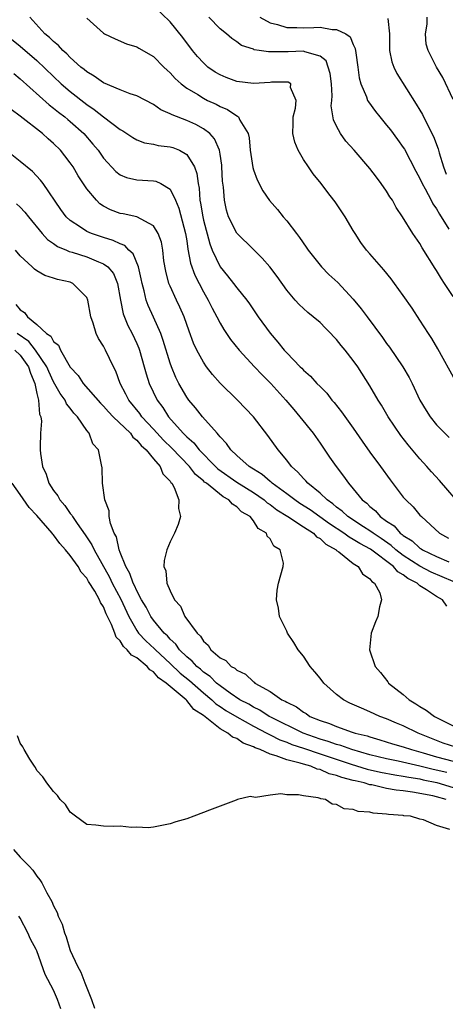
# Model space of a CAD drawing. Units: inches. Extents: x 2505000 to 2508000, y 1497000 to 1500000.
# Drawn here: x 2505945 to 2505996, y 1497108 to 1497227 of the extents above; entities that cross this region are included whole.
import ezdxf

# ---------------------------------------------------------------- set-up
doc = ezdxf.new("R2010")
doc.units = ezdxf.units.IN
doc.header["$MEASUREMENT"] = 0
doc.layers.add('LD25051497_2ft', color=101, linetype='Continuous')

msp = doc.modelspace()

# ---------------------------------------------------------------- linework, layer by layer
at = {"layer": 'LD25051497_2ft'}
for points, elevation in [([(2505997.29, 1497183.29), (2505995.14, 1497187.14), (2505994.41, 1497188.41), (2505994.01, 1497189), (2505993, 1497190.61), (2505992.05, 1497192.05), (2505991, 1497193.57), (2505989.95, 1497195), (2505989.54, 1497195.54), (2505988.65, 1497196.65), (2505987, 1497198.56), (2505986.6, 1497199), (2505985.91, 1497199.91), (2505985.21, 1497201), (2505985, 1497201.38), (2505984.04, 1497203), (2505982.81, 1497204.81), (2505982.68, 1497205), (2505981.93, 1497205.93), (2505981.12, 1497207), (2505980.18, 1497208.18), (2505979.6, 1497209), (2505979, 1497209.91), (2505978.36, 1497211), (2505977.96, 1497211.96), (2505977.73, 1497213), (2505977.77, 1497214.23), (2505977.77, 1497215), (2505978.06, 1497216.06), (2505978.15, 1497217), (2505977.47, 1497218.53), (2505977.49, 1497219), (2505977.17, 1497219.17), (2505977, 1497219.18), (2505975.17, 1497219.17), (2505975, 1497219.14), (2505973, 1497219.03), (2505971, 1497219.26), (2505969.74, 1497219.74), (2505969, 1497220.05), (2505968.4, 1497220.4), (2505967.55, 1497221), (2505967, 1497221.49), (2505966.28, 1497222.28), (2505965.68, 1497223), (2505964.54, 1497224.54), (2505963, 1497226.43), (2505961, 1497228.37)], 7250), ([(2505998.13, 1497168.13), (2505995.33, 1497171.33), (2505994.37, 1497172.37), (2505993.83, 1497173), (2505993, 1497173.93), (2505991.6, 1497175.6), (2505990.72, 1497176.72), (2505989.17, 1497179), (2505988.38, 1497180.38), (2505987.99, 1497181), (2505987, 1497182.71), (2505985.53, 1497185), (2505985, 1497185.75), (2505984.02, 1497187), (2505983.56, 1497187.56), (2505983, 1497188.28), (2505982.64, 1497188.64), (2505982.32, 1497189), (2505981.65, 1497189.65), (2505981, 1497190.3), (2505980.19, 1497191), (2505979.53, 1497191.53), (2505979, 1497192), (2505978.49, 1497192.49), (2505978.01, 1497193), (2505977, 1497194.19), (2505975.85, 1497195.85), (2505974.99, 1497196.99), (2505974.06, 1497198.06), (2505973, 1497199.07), (2505971, 1497201.04), (2505970.03, 1497203), (2505969.79, 1497203.79), (2505969.52, 1497205), (2505969.42, 1497206.58), (2505969.31, 1497207.31), (2505969.23, 1497209), (2505969.21, 1497209.21), (2505969, 1497210.54), (2505968.92, 1497211), (2505968.35, 1497212.36), (2505967.77, 1497213), (2505967, 1497213.59), (2505966.09, 1497214.09), (2505965, 1497214.57), (2505963.24, 1497215.24), (2505963, 1497215.39), (2505961.88, 1497215.88), (2505961, 1497216.49), (2505959, 1497217.55), (2505958.2, 1497217.8), (2505957, 1497218.27), (2505955, 1497219.09), (2505953.9, 1497219.9), (2505953, 1497220.42), (2505952.69, 1497220.69), (2505952.3, 1497221), (2505951, 1497222.16), (2505950.59, 1497222.59), (2505950.12, 1497223), (2505949.6, 1497223.6), (2505949, 1497224.05), (2505948.53, 1497224.53), (2505947.97, 1497225), (2505946.16, 1497227)], 7246), ([(2505953, 1497226.89), (2505955, 1497225.08), (2505955.14, 1497225), (2505956.39, 1497224.39), (2505957.78, 1497223.78), (2505959, 1497223.43), (2505959.25, 1497223.25), (2505961, 1497222.27), (2505962.26, 1497221), (2505962.64, 1497220.64), (2505963, 1497220.32), (2505963.62, 1497219.62), (2505964.31, 1497219), (2505965, 1497218.47), (2505966.31, 1497217.69), (2505967, 1497217.25), (2505967.51, 1497217), (2505968.53, 1497216.53), (2505969, 1497216.28), (2505969.91, 1497215.91), (2505971, 1497215.14), (2505971.11, 1497215.11), (2505971.22, 1497215), (2505971.37, 1497214.63), (2505972.36, 1497213), (2505972.49, 1497212.49), (2505972.61, 1497211), (2505972.92, 1497208.92), (2505973, 1497208.64), (2505973.45, 1497207.45), (2505974.13, 1497206.13), (2505974.95, 1497204.95), (2505975.88, 1497203.88), (2505976.59, 1497203), (2505977, 1497202.54), (2505978.16, 1497201), (2505978.54, 1497200.54), (2505979.35, 1497199.35), (2505979.56, 1497199), (2505981, 1497197.19), (2505981.17, 1497197), (2505982.08, 1497196.08), (2505983.13, 1497195.13), (2505985, 1497193.13), (2505985.96, 1497191.96), (2505986.65, 1497191), (2505988.5, 1497188.5), (2505989, 1497187.78), (2505989.34, 1497187.34), (2505990.95, 1497185), (2505991.71, 1497183.71), (2505992.07, 1497183), (2505993, 1497181), (2505993.74, 1497179.74), (2505994.23, 1497179), (2505995, 1497178.04), (2505995.98, 1497177), (2505996.5, 1497176.5)], 7248), ([(2505997, 1497193.44), (2505995.96, 1497195), (2505995.57, 1497195.57), (2505995, 1497196.56), (2505994.82, 1497196.82), (2505993.28, 1497199.28), (2505993, 1497199.79), (2505992.13, 1497201), (2505990.9, 1497203), (2505990.13, 1497204.13), (2505989.69, 1497205), (2505989.4, 1497205.4), (2505989, 1497206.08), (2505988.36, 1497207), (2505987.77, 1497207.77), (2505987, 1497208.81), (2505985.12, 1497211), (2505984.11, 1497212.11), (2505983.46, 1497213), (2505983, 1497213.88), (2505982.64, 1497214.64), (2505982.36, 1497216.36), (2505982.43, 1497217), (2505982.47, 1497217.53), (2505982.39, 1497219), (2505982.23, 1497220.23), (2505982, 1497221), (2505981.73, 1497221.73), (2505981, 1497222.31), (2505979.16, 1497222.84), (2505979, 1497222.92), (2505977.16, 1497222.84), (2505975.16, 1497222.84), (2505974.81, 1497222.81), (2505973.7, 1497223), (2505973.08, 1497223.08), (2505973, 1497223.13), (2505971.59, 1497223.59), (2505971, 1497224.02), (2505970.41, 1497224.41), (2505969.76, 1497225), (2505969, 1497225.6), (2505967.65, 1497227)], 7252), ([(2505973.79, 1497227), (2505975, 1497226.32), (2505975.88, 1497226.12), (2505977, 1497225.76), (2505978.23, 1497225.77), (2505979, 1497225.72), (2505980.26, 1497225.74), (2505981, 1497225.79), (2505982.47, 1497225.53), (2505983, 1497225.53), (2505984.09, 1497225), (2505984.63, 1497224.63), (2505985, 1497223.72), (2505985.24, 1497223.24), (2505985.29, 1497222.71), (2505985.53, 1497221), (2505985.71, 1497219.71), (2505985.91, 1497219), (2505986.58, 1497217.42), (2505986.72, 1497217), (2505986.81, 1497216.81), (2505987.65, 1497215.65), (2505988.17, 1497215), (2505989, 1497214.03), (2505989.45, 1497213.45), (2505990.31, 1497212.31), (2505991, 1497211.35), (2505991.13, 1497211.13), (2505992.51, 1497208.51), (2505993, 1497207.62), (2505993.27, 1497207), (2505993.61, 1497206.39), (2505994.34, 1497205), (2505994.55, 1497204.55), (2505995, 1497203.95), (2505995.33, 1497203.32), (2505996.46, 1497201.54)], 7254), ([(2505989.15, 1497226.85), (2505989.35, 1497225), (2505989.36, 1497223), (2505989.64, 1497221.64), (2505989.87, 1497221), (2505990.23, 1497220.23), (2505992.55, 1497216.55), (2505993, 1497215.82), (2505993.3, 1497215.3), (2505993.87, 1497214.13), (2505994.64, 1497212.64), (2505995.19, 1497211.19), (2505995.31, 1497210.69), (2505995.82, 1497209), (2505996.15, 1497208.15)], 7256), ([(2505997, 1497217.12), (2505995.73, 1497219.73), (2505994.99, 1497221), (2505993.98, 1497223), (2505993.76, 1497223.76), (2505993.66, 1497225), (2505993.85, 1497226.15), (2505993.88, 1497227)], 7258), ([(2505943.17, 1497225), (2505945, 1497223.51), (2505947, 1497221.8), (2505949, 1497219.86), (2505949.91, 1497219), (2505951, 1497218.07), (2505953, 1497216.49), (2505953.9, 1497215.9), (2505955, 1497215.01), (2505957, 1497213.5), (2505957.33, 1497213.33), (2505958.53, 1497212.53), (2505959, 1497212.26), (2505959.91, 1497211.91), (2505961, 1497211.72), (2505961.58, 1497211.59), (2505963, 1497211.42), (2505963.32, 1497211.32), (2505964.13, 1497211), (2505965, 1497210.5), (2505965.93, 1497209), (2505966.22, 1497208.22), (2505966.35, 1497207), (2505966.47, 1497206.47), (2505966.57, 1497205), (2505966.65, 1497204.65), (2505966.91, 1497203), (2505967, 1497202.6), (2505967.76, 1497199.76), (2505968.07, 1497199), (2505969, 1497197), (2505969.91, 1497195.91), (2505970.61, 1497195), (2505971, 1497194.48), (2505972.2, 1497193), (2505972.54, 1497192.54), (2505973.59, 1497191), (2505975, 1497189.04), (2505975.95, 1497187.95), (2505976.68, 1497187), (2505977, 1497186.65), (2505978.6, 1497185), (2505978.81, 1497184.81), (2505979, 1497184.59), (2505979.87, 1497183.87), (2505980.63, 1497183), (2505981, 1497182.61), (2505981.81, 1497181.81), (2505982.44, 1497181), (2505982.71, 1497180.71), (2505983.6, 1497179.6), (2505985, 1497177.61), (2505986.06, 1497176.06), (2505987, 1497174.73), (2505988.28, 1497173), (2505989.41, 1497171.41), (2505991, 1497169.33), (2505991.29, 1497169), (2505992.17, 1497168.17), (2505993, 1497167.18), (2505993.17, 1497167), (2505995.35, 1497165), (2505996.41, 1497164.41)], 7244), ([(2505944.23, 1497220.23), (2505945, 1497219.59), (2505948.47, 1497216.47), (2505949, 1497216.08), (2505949.59, 1497215.59), (2505950.37, 1497215), (2505950.7, 1497214.7), (2505951, 1497214.47), (2505952.65, 1497213), (2505953.74, 1497211.74), (2505954.35, 1497211), (2505955, 1497210.05), (2505956.47, 1497208.47), (2505957, 1497208.06), (2505957.75, 1497207.75), (2505959, 1497207.45), (2505961, 1497207.34), (2505961.29, 1497207.29), (2505961.89, 1497207), (2505963, 1497206.35), (2505963.65, 1497205), (2505964.06, 1497204.06), (2505964.86, 1497201), (2505965, 1497200.14), (2505965.14, 1497199.14), (2505965.46, 1497197.46), (2505965.98, 1497195.98), (2505967, 1497193.99), (2505967.58, 1497193), (2505968.04, 1497192.04), (2505968.62, 1497191), (2505969, 1497190.24), (2505969.46, 1497189.46), (2505970.27, 1497188.27), (2505971.3, 1497187), (2505973.14, 1497185), (2505974.04, 1497184.04), (2505975.1, 1497183), (2505976.9, 1497181), (2505977.85, 1497179.85), (2505978.57, 1497179), (2505980.18, 1497177), (2505981, 1497175.82), (2505982.14, 1497174.14), (2505982.93, 1497173), (2505983.84, 1497171.84), (2505984.44, 1497171), (2505985, 1497170.35), (2505986.08, 1497169), (2505986.61, 1497168.61), (2505987, 1497168.2), (2505987.67, 1497167.67), (2505988.23, 1497167), (2505989, 1497166.45), (2505989.89, 1497165.89), (2505990.62, 1497165), (2505990.85, 1497164.85), (2505991, 1497164.71), (2505992.07, 1497164.07), (2505993, 1497163.21), (2505993.13, 1497163.13), (2505993.31, 1497163), (2505995, 1497162.2), (2505996.45, 1497161.55)], 7242), ([(2505997, 1497159.19), (2505994.34, 1497160.34), (2505993, 1497161.06), (2505991, 1497162.32), (2505990.12, 1497163), (2505989.54, 1497163.54), (2505988.35, 1497164.35), (2505987.38, 1497165), (2505987, 1497165.29), (2505986.22, 1497165.78), (2505984.34, 1497167), (2505983.66, 1497167.66), (2505983, 1497168.12), (2505982.54, 1497168.54), (2505981.85, 1497169), (2505981, 1497169.83), (2505979.54, 1497171), (2505979.3, 1497171.3), (2505979, 1497171.59), (2505978.35, 1497172.35), (2505977.58, 1497173), (2505977, 1497173.78), (2505975.99, 1497175), (2505974.75, 1497176.75), (2505973.03, 1497179), (2505971.11, 1497181), (2505969.02, 1497183.02), (2505968.08, 1497184.08), (2505967.38, 1497185), (2505967, 1497185.53), (2505966.21, 1497187), (2505965.82, 1497187.82), (2505965.27, 1497189.27), (2505964.67, 1497191), (2505964.17, 1497192.17), (2505963.77, 1497193), (2505963, 1497194.67), (2505962.86, 1497195), (2505962.48, 1497196.48), (2505962.26, 1497197.74), (2505962.11, 1497199), (2505961.95, 1497199.95), (2505961.55, 1497201), (2505961, 1497201.91), (2505959, 1497203), (2505957.36, 1497203.36), (2505957, 1497203.41), (2505955.84, 1497203.84), (2505955, 1497204.3), (2505954.57, 1497204.57), (2505954.15, 1497205), (2505953, 1497206.37), (2505951.95, 1497207.95), (2505951.34, 1497209), (2505951, 1497209.5), (2505950.35, 1497210.35), (2505949.82, 1497211), (2505949, 1497211.83), (2505948.36, 1497212.36), (2505947.67, 1497213), (2505945, 1497215.09), (2505943.91, 1497215.91)], 7240), ([(2505996.24, 1497156.24), (2505995.72, 1497157), (2505995, 1497157.38), (2505993.8, 1497158.2), (2505993, 1497158.68), (2505992.65, 1497159), (2505991.55, 1497159.55), (2505991, 1497160), (2505990.35, 1497160.35), (2505989.83, 1497161), (2505987.07, 1497163.07), (2505985.77, 1497163.77), (2505985, 1497164.26), (2505984.51, 1497164.51), (2505983.87, 1497165), (2505982.13, 1497166.13), (2505979.81, 1497167.81), (2505978.59, 1497168.59), (2505977.96, 1497169), (2505977, 1497169.72), (2505975.24, 1497171), (2505975.13, 1497171.13), (2505975, 1497171.21), (2505974.06, 1497172.06), (2505973, 1497172.68), (2505972.81, 1497172.81), (2505972.49, 1497173), (2505971, 1497174.33), (2505970.28, 1497175), (2505969.78, 1497175.78), (2505969, 1497176.57), (2505968.83, 1497176.83), (2505968.64, 1497177), (2505966.87, 1497179), (2505966.06, 1497180.06), (2505965.24, 1497181), (2505965, 1497181.34), (2505964.05, 1497183), (2505963.7, 1497183.7), (2505963.15, 1497185), (2505963, 1497185.42), (2505962.17, 1497188.17), (2505961.87, 1497189), (2505961, 1497190.96), (2505960.35, 1497192.35), (2505960.12, 1497193), (2505959.88, 1497194.12), (2505959.63, 1497195), (2505959.54, 1497195.54), (2505959.21, 1497197), (2505958.56, 1497198.56), (2505958.06, 1497199), (2505957.55, 1497199.55), (2505957, 1497199.75), (2505956.18, 1497200.18), (2505955, 1497200.52), (2505953.55, 1497201), (2505953, 1497201.24), (2505952.23, 1497201.77), (2505951, 1497202.55), (2505950.52, 1497203), (2505949.88, 1497203.88), (2505947.74, 1497207), (2505947.43, 1497207.43), (2505946.46, 1497208.46), (2505945, 1497209.66), (2505943, 1497211.25)], 7238), ([(2505944.57, 1497204.57), (2505945, 1497204.16), (2505945.56, 1497203.56), (2505945.99, 1497203), (2505947.62, 1497201), (2505948.27, 1497200.27), (2505949, 1497199.8), (2505949.46, 1497199.46), (2505950.56, 1497199), (2505950.86, 1497198.85), (2505951.25, 1497198.75), (2505953, 1497198.19), (2505954.39, 1497197.61), (2505955, 1497197.38), (2505955.52, 1497197), (2505956.19, 1497196.19), (2505956.7, 1497195), (2505957.05, 1497193), (2505957.37, 1497191.37), (2505957.94, 1497189.94), (2505958.44, 1497189), (2505959, 1497187.8), (2505959.24, 1497187.24), (2505959.32, 1497187), (2505959.9, 1497185), (2505960.13, 1497184.13), (2505960.49, 1497183), (2505961.43, 1497181), (2505962.11, 1497180.11), (2505962.79, 1497179), (2505964.57, 1497177), (2505964.79, 1497176.79), (2505965, 1497176.56), (2505965.84, 1497175.84), (2505966.48, 1497175), (2505968.44, 1497173), (2505968.73, 1497172.73), (2505971, 1497171.15), (2505973, 1497169.89), (2505974.29, 1497169), (2505974.66, 1497168.66), (2505975, 1497168.45), (2505975.81, 1497167.81), (2505977.13, 1497167), (2505979, 1497165.76), (2505980.2, 1497165), (2505980.58, 1497164.58), (2505981, 1497164.35), (2505981.69, 1497163.69), (2505982.93, 1497163), (2505983, 1497162.93), (2505983.25, 1497162.75), (2505985, 1497161.37), (2505985.6, 1497161), (2505986.12, 1497160.12), (2505987, 1497159.52), (2505987.21, 1497159.21), (2505987.55, 1497159), (2505988.17, 1497157.83), (2505988.39, 1497157), (2505988.15, 1497156.15), (2505987.96, 1497155), (2505987.65, 1497154.35), (2505987.14, 1497153), (2505986.94, 1497151), (2505987.61, 1497149), (2505988.25, 1497148.25), (2505989.14, 1497147.14), (2505989.23, 1497147), (2505991, 1497145.61), (2505991.69, 1497145), (2505992.51, 1497144.51), (2505993, 1497144.18), (2505993.74, 1497143.74), (2505994.74, 1497143), (2505997, 1497141.86)], 7236), ([(2505997.31, 1497139.31), (2505995.8, 1497139.8), (2505995, 1497140.1), (2505992.78, 1497141), (2505991, 1497141.87), (2505990.19, 1497142.19), (2505989, 1497142.71), (2505988.18, 1497143), (2505987, 1497143.55), (2505985.98, 1497143.98), (2505984.6, 1497144.6), (2505983.82, 1497145), (2505983, 1497145.63), (2505981.45, 1497147), (2505981, 1497147.58), (2505980.36, 1497148.36), (2505979.8, 1497149), (2505979, 1497150.23), (2505978.38, 1497151), (2505977.87, 1497151.87), (2505977.09, 1497153), (2505977, 1497153.23), (2505976.13, 1497155), (2505976.01, 1497156.01), (2505975.76, 1497157), (2505975.84, 1497158.16), (2505976.01, 1497159), (2505976.59, 1497161), (2505976.61, 1497161.39), (2505976.2, 1497163), (2505975.45, 1497163.45), (2505975, 1497164.33), (2505974.65, 1497164.65), (2505974.59, 1497165), (2505973.57, 1497165.57), (2505973, 1497166.5), (2505972.6, 1497167), (2505971.58, 1497167.58), (2505971, 1497168.18), (2505970.48, 1497168.48), (2505970.07, 1497169), (2505969.37, 1497169.37), (2505967.36, 1497171), (2505967.15, 1497171.15), (2505967, 1497171.3), (2505966.05, 1497172.05), (2505965.33, 1497173), (2505963.22, 1497175.22), (2505962.19, 1497176.19), (2505961, 1497177.52), (2505959.61, 1497179), (2505959.37, 1497179.37), (2505958.03, 1497181), (2505957.7, 1497181.7), (2505957.02, 1497183), (2505956.48, 1497184.48), (2505956.19, 1497185), (2505955.23, 1497187), (2505955.15, 1497187.15), (2505955, 1497187.46), (2505954.4, 1497188.4), (2505954.12, 1497189), (2505953.78, 1497190.22), (2505953.5, 1497191), (2505953.14, 1497193), (2505953, 1497193.31), (2505951.33, 1497195), (2505951, 1497195.14), (2505949.48, 1497195.48), (2505949, 1497195.65), (2505947.96, 1497195.96), (2505947, 1497196.52), (2505946.71, 1497196.71), (2505946.42, 1497197), (2505945, 1497198.31), (2505944.42, 1497199)], 7234), ([(2505944.48, 1497192.48), (2505945, 1497191.85), (2505945.53, 1497191.53), (2505945.89, 1497191), (2505947, 1497190.07), (2505948.14, 1497189), (2505948.66, 1497188.66), (2505949, 1497188.04), (2505949.59, 1497187.59), (2505949.84, 1497187), (2505951, 1497184.96), (2505951.94, 1497183.94), (2505952.55, 1497183), (2505954.64, 1497180.64), (2505955, 1497180.28), (2505955.59, 1497179.59), (2505956.16, 1497179), (2505958.23, 1497177), (2505958.54, 1497176.54), (2505959, 1497176.19), (2505959.52, 1497175.52), (2505960.12, 1497175), (2505961, 1497173.92), (2505961.81, 1497173), (2505962.12, 1497172.12), (2505963, 1497171.24), (2505963.09, 1497171.09), (2505963.19, 1497171), (2505963.49, 1497170.51), (2505964.06, 1497169), (2505963.99, 1497167.99), (2505964.26, 1497167), (2505963.96, 1497166.04), (2505963.51, 1497165), (2505963, 1497163.96), (2505962.59, 1497163), (2505962.28, 1497161.72), (2505962.26, 1497161), (2505962.49, 1497160.49), (2505962.62, 1497159), (2505963, 1497158.08), (2505963.52, 1497157), (2505964.24, 1497156.24), (2505964.78, 1497155), (2505966.23, 1497153), (2505966.64, 1497152.64), (2505967, 1497152.03), (2505967.57, 1497151.57), (2505967.91, 1497151), (2505969, 1497150.04), (2505969.7, 1497149.7), (2505970.32, 1497149), (2505970.77, 1497148.77), (2505971, 1497148.54), (2505972.06, 1497148.06), (2505973, 1497147.15), (2505973.1, 1497147.1), (2505973.19, 1497147), (2505975, 1497145.98), (2505976.42, 1497145), (2505976.82, 1497144.82), (2505977, 1497144.69), (2505978.16, 1497144.16), (2505979, 1497143.5), (2505979.33, 1497143.33), (2505979.79, 1497143), (2505981, 1497142.5), (2505982.14, 1497142.14), (2505983, 1497141.77), (2505984.88, 1497141.12), (2505985.24, 1497141), (2505986.65, 1497140.65), (2505987, 1497140.53), (2505988.2, 1497140.2), (2505989.72, 1497139.72), (2505991, 1497139.35), (2505991.99, 1497139), (2505993.37, 1497138.63), (2505995, 1497138.14), (2505997, 1497137.61)], 7232), ([(2505996.24, 1497136.24), (2505994.6, 1497136.6), (2505993, 1497137), (2505990.4, 1497137.6), (2505989, 1497137.9), (2505987, 1497138.38), (2505984.81, 1497139), (2505983.5, 1497139.5), (2505983, 1497139.62), (2505981.99, 1497139.99), (2505981, 1497140.27), (2505978.97, 1497140.97), (2505975.1, 1497142.9), (2505974.91, 1497143), (2505973.76, 1497143.76), (2505973, 1497144.12), (2505972.45, 1497144.45), (2505971.39, 1497145), (2505970.2, 1497145.8), (2505969, 1497146.66), (2505968.58, 1497147), (2505967.8, 1497147.8), (2505967, 1497148.32), (2505966.65, 1497148.65), (2505966.2, 1497149), (2505965.65, 1497149.65), (2505965, 1497150.16), (2505964.14, 1497151), (2505963.68, 1497151.68), (2505963, 1497152.28), (2505962.67, 1497152.67), (2505962.29, 1497153), (2505961, 1497154.56), (2505960.68, 1497155), (2505960.11, 1497156.11), (2505959.58, 1497157), (2505959, 1497158.07), (2505958.72, 1497158.72), (2505958.56, 1497159), (2505958.18, 1497160.18), (2505957.67, 1497161), (2505957, 1497162.7), (2505956.88, 1497163), (2505956.55, 1497164.55), (2505956.3, 1497165), (2505955.83, 1497166.17), (2505955.69, 1497167), (2505955.69, 1497167.69), (2505955.15, 1497169), (2505954.88, 1497171), (2505954.84, 1497172.84), (2505954.78, 1497173.22), (2505954.42, 1497175), (2505953.73, 1497175.73), (2505953.28, 1497177), (2505953, 1497177.32), (2505951.86, 1497179), (2505951.43, 1497179.43), (2505951, 1497180.02), (2505950.56, 1497180.56), (2505950.38, 1497181), (2505949.78, 1497181.78), (2505949, 1497183.19), (2505948.42, 1497184.42), (2505948.18, 1497185), (2505946.82, 1497187), (2505946.02, 1497188.02), (2505944.63, 1497189)], 7230), ([(2505944.37, 1497187), (2505945, 1497186.38), (2505946.01, 1497185), (2505946.24, 1497184.24), (2505946.76, 1497183), (2505947, 1497181.78), (2505947.2, 1497181), (2505947.32, 1497179.32), (2505947.47, 1497179), (2505947.55, 1497178.45), (2505947.45, 1497177), (2505947.38, 1497175.38), (2505947.38, 1497175), (2505947.42, 1497174.58), (2505947.66, 1497173), (2505948.1, 1497172.1), (2505948.45, 1497171), (2505949, 1497170.14), (2505949.5, 1497169.5), (2505949.74, 1497169), (2505950.34, 1497168.34), (2505951, 1497167.38), (2505951.18, 1497167.18), (2505951.27, 1497167), (2505951.82, 1497166.18), (2505952.81, 1497164.81), (2505953.61, 1497163.61), (2505953.87, 1497163), (2505955.72, 1497159.72), (2505956.05, 1497159), (2505957.07, 1497157.07), (2505958.03, 1497155), (2505959, 1497153.31), (2505959.22, 1497153), (2505960.08, 1497152.08), (2505961.13, 1497151.13), (2505961.24, 1497151), (2505963, 1497149.36), (2505964.19, 1497148.19), (2505965.31, 1497147.31), (2505967, 1497145.84), (2505968.02, 1497145), (2505968.51, 1497144.51), (2505969, 1497144.2), (2505969.71, 1497143.7), (2505971, 1497142.94), (2505973, 1497141.84), (2505974.6, 1497141), (2505974.85, 1497140.85), (2505975, 1497140.79), (2505976.17, 1497140.17), (2505977, 1497139.89), (2505977.62, 1497139.62), (2505979, 1497139.18), (2505981, 1497138.49), (2505984.74, 1497137.26), (2505986.66, 1497136.66), (2505988.28, 1497136.28), (2505989.97, 1497135.97), (2505991, 1497135.82), (2505991.68, 1497135.68), (2505993, 1497135.48), (2505993.38, 1497135.38), (2505995.04, 1497135.04), (2505997, 1497134.45)], 7228), ([(2505996.14, 1497133), (2505995, 1497133.34), (2505994.55, 1497133.45), (2505992.09, 1497133.91), (2505991, 1497134.04), (2505990.13, 1497134.13), (2505989, 1497134.35), (2505987.24, 1497134.76), (2505987, 1497134.79), (2505986.31, 1497135), (2505985.24, 1497135.24), (2505985, 1497135.31), (2505983.64, 1497135.64), (2505983, 1497135.9), (2505982.11, 1497136.11), (2505981, 1497136.61), (2505980.67, 1497136.67), (2505979.9, 1497137), (2505979, 1497137.25), (2505978.62, 1497137.38), (2505977, 1497137.76), (2505975.73, 1497138.27), (2505975, 1497138.44), (2505973.83, 1497139), (2505973.22, 1497139.22), (2505973, 1497139.36), (2505971.79, 1497139.79), (2505971, 1497140.35), (2505970.51, 1497140.51), (2505969.93, 1497141), (2505969, 1497141.5), (2505967, 1497143.1), (2505965.84, 1497143.84), (2505965, 1497144.92), (2505964.95, 1497144.95), (2505964.92, 1497145), (2505963, 1497146.57), (2505962.53, 1497147), (2505961.62, 1497147.62), (2505961, 1497148.35), (2505960.58, 1497148.58), (2505960.26, 1497149), (2505959, 1497150.02), (2505958.35, 1497150.35), (2505957.86, 1497151), (2505957.39, 1497151.39), (2505957, 1497152.06), (2505956.52, 1497152.52), (2505956.36, 1497153), (2505955.97, 1497154.03), (2505955.33, 1497155.33), (2505955, 1497156.17), (2505954.66, 1497156.66), (2505954.53, 1497157), (2505953.97, 1497158.03), (2505953.22, 1497159.22), (2505953, 1497159.62), (2505952.32, 1497160.32), (2505951.94, 1497161), (2505951, 1497162.34), (2505950.44, 1497163), (2505949.75, 1497163.75), (2505949, 1497164.82), (2505948.9, 1497164.9), (2505948.84, 1497165), (2505947, 1497167.14), (2505946.08, 1497168.08), (2505945, 1497169.67), (2505944.02, 1497171)], 7226), ([(2505996.61, 1497129.39), (2505995, 1497129.91), (2505993.41, 1497130.59), (2505993, 1497130.66), (2505991.87, 1497131), (2505991.07, 1497131.07), (2505991, 1497131.09), (2505989.21, 1497131.21), (2505989, 1497131.26), (2505987.37, 1497131.37), (2505987, 1497131.49), (2505985.59, 1497131.59), (2505985, 1497131.83), (2505983.92, 1497131.91), (2505983, 1497132.42), (2505982.46, 1497132.46), (2505981.65, 1497133), (2505981.08, 1497133.08), (2505981, 1497133.13), (2505980.79, 1497133.21), (2505979, 1497133.45), (2505978.41, 1497133.59), (2505977, 1497133.58), (2505976.31, 1497133.69), (2505975, 1497133.52), (2505973.25, 1497133.25), (2505972.63, 1497133.37), (2505971.11, 1497133), (2505970.92, 1497132.92), (2505969, 1497132.23), (2505967.72, 1497131.72), (2505967, 1497131.46), (2505965.84, 1497131), (2505965, 1497130.7), (2505963.68, 1497130.32), (2505963, 1497130.08), (2505961, 1497129.68), (2505960.38, 1497129.62), (2505959, 1497129.7), (2505958.35, 1497129.65), (2505957, 1497129.8), (2505956.23, 1497129.77), (2505955, 1497129.79), (2505954.07, 1497129.93), (2505953, 1497130), (2505951.62, 1497131), (2505951, 1497131.51), (2505950.42, 1497132.42), (2505949.8, 1497133), (2505949.48, 1497133.48), (2505949, 1497133.97), (2505948.19, 1497135), (2505947.72, 1497135.72), (2505947, 1497136.51), (2505946.84, 1497136.84), (2505946.71, 1497137), (2505946.16, 1497137.84), (2505945.48, 1497139), (2505945.33, 1497139.33), (2505945, 1497139.79), (2505944.67, 1497140.67)], 7224), ([(2505944.18, 1497127), (2505945, 1497126.1), (2505946.08, 1497125), (2505946.51, 1497124.51), (2505947, 1497123.81), (2505947.37, 1497123.37), (2505947.58, 1497123), (2505948.21, 1497121.79), (2505948.78, 1497120.78), (2505949, 1497120.24), (2505949.43, 1497119.43), (2505949.57, 1497119), (2505950.02, 1497118.02), (2505950.31, 1497117), (2505950.51, 1497116.51), (2505950.95, 1497115), (2505951, 1497114.86), (2505951.87, 1497113), (2505952.28, 1497112.28), (2505952.78, 1497111), (2505953, 1497110.39), (2505953.56, 1497109), (2505953.93, 1497107.93)], 7222), ([(2505949.88, 1497107.88), (2505949.49, 1497109), (2505949, 1497110.11), (2505947.98, 1497111.98), (2505947, 1497114.85), (2505946.93, 1497115), (2505946.24, 1497116.24), (2505945.93, 1497117), (2505945, 1497118.76), (2505944.82, 1497119)], 7220)]:
    msp.add_lwpolyline(points, dxfattribs=dict(at, elevation=elevation))

doc.saveas('drawing.dxf')
